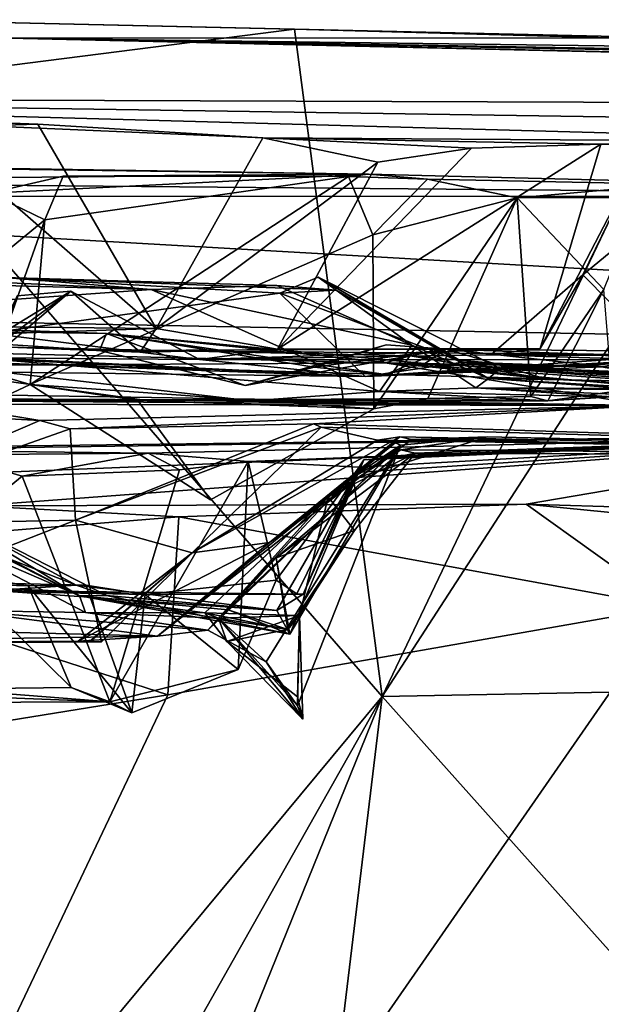
# Model space of a CAD drawing. Units: metres. Extents: x 25.14 to 30.67, y -5.66 to -1.24.
# Drawn here: x 28.15 to 28.38, y -1.66 to -1.27 of the extents above; entities that cross this region are included whole.
import ezdxf

# ---------------------------------------------------------------- set-up
doc = ezdxf.new("R2010")
doc.units = ezdxf.units.M

msp = doc.modelspace()

# ---------------------------------------------------------------- linework, layer by layer
at = {"layer": '1'}
for points in [[(28.09988, -1.2708, 16.43484), (28.0876, -1.29654, 16.44657), (28.26109, -1.27455, 16.42898)], [(28.14919, -1.27805, 15.84961), (28.09988, -1.2708, 16.43484), (28.4099, -1.27789, 16.36025)], [(28.4099, -1.27789, 16.36025), (28.09988, -1.2708, 16.43484), (28.26109, -1.27455, 16.42898)], [(28.26109, -1.27455, 16.42898), (28.0876, -1.29654, 16.44657), (28.29536, -1.53607, 16.48419)], [(28.4099, -1.27789, 16.36025), (28.26109, -1.27455, 16.42898), (28.41814, -1.2788, 16.42969)], [(28.26109, -1.27455, 16.42898), (28.29536, -1.53607, 16.48419), (28.41814, -1.2788, 16.42969)], [(27.88602, -1.3014, 12.77835), (28.14919, -1.27805, 15.84961), (29.38803, -1.30671, 15.84801)], [(28.4099, -1.27789, 16.36025), (28.54609, -1.28562, 16.41769), (28.14919, -1.27805, 15.84961)], [(28.14919, -1.27805, 15.84961), (28.54609, -1.28562, 16.41769), (28.608, -1.28593, 16.41551)], [(28.14919, -1.27805, 15.84961), (28.608, -1.28593, 16.41551), (28.69833, -1.2905, 16.42633)], [(28.14919, -1.27805, 15.84961), (28.69833, -1.2905, 16.42633), (28.90977, -1.28788, 16.33708)], [(29.38803, -1.30671, 15.84801), (28.14919, -1.27805, 15.84961), (28.90977, -1.28788, 16.33708)], [(28.41814, -1.2788, 16.42969), (28.29536, -1.53607, 16.48419), (28.4451, -1.30508, 16.44527)], [(28.29536, -1.53607, 16.48419), (28.0876, -1.29654, 16.44657), (27.5472, -2.4373, 16.47078)], [(28.16056, -1.31173, 12.47893), (28.1165, -1.31303, 12.47869), (27.88602, -1.3014, 12.77835)], [(28.16056, -1.31173, 12.47893), (27.88602, -1.3014, 12.77835), (28.24868, -1.3171, 12.45767)], [(27.88602, -1.3014, 12.77835), (28.52045, -1.319, 12.54953), (28.24868, -1.3171, 12.45767)], [(28.52045, -1.319, 12.54953), (27.88602, -1.3014, 12.77835), (29.31525, -1.32288, 13.62814)], [(27.88602, -1.3014, 12.77835), (29.38803, -1.30671, 15.84801), (29.31525, -1.32288, 13.62814)], [(28.4451, -1.30508, 16.44527), (28.29536, -1.53607, 16.48419), (28.74683, -1.52754, 16.44566)], [(28.1165, -1.31303, 12.47869), (28.16056, -1.31173, 12.47893), (28.20681, -1.39184, 12.38948)], [(28.20681, -1.39184, 12.38948), (28.16056, -1.31173, 12.47893), (28.24868, -1.3171, 12.45767)], [(28.12179, -1.39096, 12.3997), (28.1165, -1.31303, 12.47869), (28.20681, -1.39184, 12.38948)], [(28.20681, -1.39184, 12.38948), (28.24868, -1.3171, 12.45767), (28.29368, -1.32665, 12.38935)], [(28.33039, -1.32122, 12.36381), (28.29368, -1.32665, 12.38935), (28.24868, -1.3171, 12.45767)], [(28.33039, -1.32122, 12.36381), (28.24868, -1.3171, 12.45767), (28.38117, -1.31961, 12.35067)], [(28.38117, -1.31961, 12.35067), (28.24868, -1.3171, 12.45767), (28.52045, -1.319, 12.54953)], [(28.25446, -1.39995, 12.2977), (28.33039, -1.32122, 12.36381), (28.38117, -1.31961, 12.35067)], [(28.35731, -1.39964, 12.27401), (28.25446, -1.39995, 12.2977), (28.38117, -1.31961, 12.35067)], [(28.35731, -1.39964, 12.27401), (28.38117, -1.31961, 12.35067), (28.3987, -1.32013, 12.31443)], [(28.3987, -1.32013, 12.31443), (28.38117, -1.31961, 12.35067), (28.52045, -1.319, 12.54953)], [(28.33039, -1.32122, 12.36381), (28.25446, -1.39995, 12.2977), (28.29368, -1.32665, 12.38935)], [(28.37399, -1.37078, 12.2243), (28.35731, -1.39964, 12.27401), (28.3987, -1.32013, 12.31443)], [(28.37399, -1.37078, 12.2243), (28.3987, -1.32013, 12.31443), (28.42945, -1.32518, 12.25661)], [(27.97694, -1.33428, 9.59631), (28.03386, -1.32777, 10.66648), (28.29005, -1.33133, 10.50996)], [(28.03386, -1.32777, 10.66648), (28.07458, -1.32794, 10.65727), (28.29005, -1.33133, 10.50996)], [(28.25446, -1.39995, 12.2977), (28.20681, -1.39184, 12.38948), (28.29368, -1.32665, 12.38935)], [(28.40546, -1.40261, 12.18185), (28.37399, -1.37078, 12.2243), (28.42945, -1.32518, 12.25661)], [(27.97694, -1.33428, 9.59631), (28.29005, -1.33133, 10.50996), (28.63414, -1.34001, 10.52535)], [(28.29005, -1.33133, 10.50996), (28.07458, -1.32794, 10.65727), (28.14154, -1.33878, 10.68176)], [(28.14154, -1.33878, 10.68176), (28.1704, -1.33215, 10.70818), (28.29005, -1.33133, 10.50996)], [(28.29005, -1.33133, 10.50996), (28.1704, -1.33215, 10.70818), (28.28221, -1.33232, 10.72448)], [(28.28221, -1.33232, 10.72448), (28.31317, -1.33335, 10.79211), (28.29005, -1.33133, 10.50996)], [(28.29005, -1.33133, 10.50996), (28.31317, -1.33335, 10.79211), (28.63414, -1.34001, 10.52535)], [(27.87929, -1.34009, 8.30827), (27.97694, -1.33428, 9.59631), (28.63414, -1.34001, 10.52535)], [(28.1704, -1.33215, 10.70818), (28.14154, -1.33878, 10.68176), (28.16325, -1.34931, 10.7341)], [(28.28221, -1.33232, 10.72448), (28.16325, -1.34931, 10.7341), (28.15745, -1.41381, 10.78451)], [(28.29172, -1.35512, 10.791), (28.28221, -1.33232, 10.72448), (28.15745, -1.41381, 10.78451)], [(28.28221, -1.33232, 10.72448), (28.1704, -1.33215, 10.70818), (28.16325, -1.34931, 10.7341)], [(28.31317, -1.33335, 10.79211), (28.28221, -1.33232, 10.72448), (28.29172, -1.35512, 10.791)], [(28.31317, -1.33335, 10.79211), (28.29172, -1.35512, 10.791), (28.34833, -1.34067, 10.85202)], [(28.31317, -1.33335, 10.79211), (28.34833, -1.34067, 10.85202), (28.63414, -1.34001, 10.52535)], [(28.12572, -1.37997, 10.71916), (28.16325, -1.34931, 10.7341), (28.14154, -1.33878, 10.68176)], [(28.63414, -1.34001, 10.52535), (28.34833, -1.34067, 10.85202), (28.39857, -1.33619, 10.9033)], [(28.39857, -1.33619, 10.9033), (28.34833, -1.34067, 10.85202), (28.38228, -1.37654, 10.93049)], [(29.0467, -1.4069, 4.76917), (27.87929, -1.34009, 8.30827), (28.63414, -1.34001, 10.52535)], [(29.0467, -1.4069, 4.76917), (27.96041, -1.38586, 4.31495), (27.87929, -1.34009, 8.30827)], [(28.29172, -1.35512, 10.791), (28.2922, -1.42335, 10.84672), (28.34833, -1.34067, 10.85202)], [(28.2922, -1.42335, 10.84672), (28.31335, -1.41935, 10.91706), (28.34833, -1.34067, 10.85202)], [(28.34833, -1.34067, 10.85202), (28.31335, -1.41935, 10.91706), (28.35366, -1.41849, 10.91932)], [(28.34833, -1.34067, 10.85202), (28.35366, -1.41849, 10.91932), (28.38228, -1.37654, 10.93049)], [(28.12572, -1.37997, 10.71916), (28.14199, -1.40919, 10.75455), (28.16325, -1.34931, 10.7341)], [(28.16325, -1.34931, 10.7341), (28.14199, -1.40919, 10.75455), (28.15745, -1.41381, 10.78451)], [(28.2922, -1.42335, 10.84672), (28.29172, -1.35512, 10.791), (28.15745, -1.41381, 10.78451)], [(28.20497, -1.37659, 11.30036), (27.96131, -1.36502, 11.49773), (28.14725, -1.37192, 11.47316)], [(27.96131, -1.36502, 11.49773), (28.20497, -1.37659, 11.30036), (27.98798, -1.37069, 11.22717)], [(27.99611, -1.3916, 11.07579), (27.98798, -1.37069, 11.22717), (28.20497, -1.37659, 11.30036)], [(28.14725, -1.37192, 11.47316), (28.08628, -1.40123, 11.7279), (28.25534, -1.37799, 11.64171)], [(28.20497, -1.37659, 11.30036), (28.14725, -1.37192, 11.47316), (28.25415, -1.37505, 11.31266)], [(28.27741, -1.37689, 11.46842), (28.25415, -1.37505, 11.31266), (28.14725, -1.37192, 11.47316)], [(28.27741, -1.37689, 11.46842), (28.14725, -1.37192, 11.47316), (28.25534, -1.37799, 11.64171)], [(28.27039, -1.37175, 11.62699), (28.25534, -1.37799, 11.64171), (28.32704, -1.40499, 11.71994)], [(28.25534, -1.37799, 11.64171), (28.27039, -1.37175, 11.62699), (28.27741, -1.37689, 11.46842)], [(28.27741, -1.37689, 11.46842), (28.27039, -1.37175, 11.62699), (28.33709, -1.41141, 11.40029)], [(28.27039, -1.37175, 11.62699), (28.32704, -1.40499, 11.71994), (28.34162, -1.40749, 11.5402)], [(28.33709, -1.41141, 11.40029), (28.27039, -1.37175, 11.62699), (28.34162, -1.40749, 11.5402)], [(28.40546, -1.40261, 12.18185), (28.33801, -1.40219, 12.20153), (28.37399, -1.37078, 12.2243)], [(28.33801, -1.40219, 12.20153), (28.35731, -1.39964, 12.27401), (28.37399, -1.37078, 12.2243)], [(28.29436, -1.41653, 11.13882), (27.99611, -1.3916, 11.07579), (28.20497, -1.37659, 11.30036)], [(28.15241, -1.37904, 12.16463), (28.14174, -1.40057, 12.22041), (28.17345, -1.37724, 12.17796)], [(28.14174, -1.40057, 12.22041), (28.14576, -1.39424, 12.28844), (28.17345, -1.37724, 12.17796)], [(28.14266, -1.4034, 12.07957), (28.15241, -1.37904, 12.16463), (28.17345, -1.37724, 12.17796)], [(28.14266, -1.4034, 12.07957), (28.17345, -1.37724, 12.17796), (28.22391, -1.40397, 12.16999)], [(28.17345, -1.37724, 12.17796), (28.14576, -1.39424, 12.28844), (28.20062, -1.40109, 12.28157)], [(28.22391, -1.40397, 12.16999), (28.17345, -1.37724, 12.17796), (28.20062, -1.40109, 12.28157)], [(28.20497, -1.37659, 11.30036), (28.25415, -1.37505, 11.31266), (28.30708, -1.39844, 11.25673)], [(28.20497, -1.37659, 11.30036), (28.30708, -1.39844, 11.25673), (28.29436, -1.41653, 11.13882)], [(28.30708, -1.39844, 11.25673), (28.25415, -1.37505, 11.31266), (28.27741, -1.37689, 11.46842)], [(28.30708, -1.39844, 11.25673), (28.27741, -1.37689, 11.46842), (28.33709, -1.41141, 11.40029)], [(28.35366, -1.41849, 10.91932), (28.36039, -1.42024, 10.9703), (28.38228, -1.37654, 10.93049)], [(28.38228, -1.37654, 10.93049), (28.36039, -1.42024, 10.9703), (28.38563, -1.41842, 10.99041)], [(27.18409, -1.37843, 3.3637), (28.29663, -1.40526, 2.72664), (27.62302, -1.40945, 1.24985)], [(27.18409, -1.37843, 3.3637), (27.96041, -1.38586, 4.31495), (28.18741, -1.39385, 3.83608)], [(27.18409, -1.37843, 3.3637), (28.18741, -1.39385, 3.83608), (28.35947, -1.41165, 3.40129)], [(28.29663, -1.40526, 2.72664), (27.18409, -1.37843, 3.3637), (28.30635, -1.40256, 3.20372)], [(28.30635, -1.40256, 3.20372), (27.18409, -1.37843, 3.3637), (28.35947, -1.41165, 3.40129)], [(28.2887, -1.41072, 11.86826), (28.25534, -1.37799, 11.64171), (28.08628, -1.40123, 11.7279)], [(28.25534, -1.37799, 11.64171), (28.2887, -1.41072, 11.86826), (28.32704, -1.40499, 11.71994)], [(28.18741, -1.39385, 3.83608), (27.96041, -1.38586, 4.31495), (28.18468, -1.40042, 4.04423)], [(28.18468, -1.40042, 4.04423), (27.96041, -1.38586, 4.31495), (29.0467, -1.4069, 4.76917)], [(28.29436, -1.41653, 11.13882), (28.24401, -1.42017, 11.09206), (27.99611, -1.3916, 11.07579)], [(27.99611, -1.3916, 11.07579), (28.24401, -1.42017, 11.09206), (28.20136, -1.41984, 11.03484)], [(28.14853, -1.41958, 10.94647), (27.99611, -1.3916, 11.07579), (28.20136, -1.41984, 11.03484)], [(28.07395, -1.39634, 12.3308), (28.12179, -1.39096, 12.3997), (28.20681, -1.39184, 12.38948)], [(28.20062, -1.40109, 12.28157), (28.07395, -1.39634, 12.3308), (28.20681, -1.39184, 12.38948)], [(28.20062, -1.40109, 12.28157), (28.20681, -1.39184, 12.38948), (28.25446, -1.39995, 12.2977)], [(28.14576, -1.39424, 12.28844), (28.07395, -1.39634, 12.3308), (28.20062, -1.40109, 12.28157)], [(28.18741, -1.39385, 3.83608), (28.18468, -1.40042, 4.04423), (28.24171, -1.41414, 3.89614)], [(28.18741, -1.39385, 3.83608), (28.24171, -1.41414, 3.89614), (28.26876, -1.40695, 3.81434)], [(28.31215, -1.40553, 3.69727), (28.18741, -1.39385, 3.83608), (28.29672, -1.40993, 3.74588)], [(28.35947, -1.41165, 3.40129), (28.18741, -1.39385, 3.83608), (28.31215, -1.40553, 3.69727)], [(28.26876, -1.40695, 3.81434), (28.29672, -1.40993, 3.74588), (28.18741, -1.39385, 3.83608)], [(28.24171, -1.41414, 3.89614), (28.18468, -1.40042, 4.04423), (28.32067, -1.39999, 3.97339)], [(28.18468, -1.40042, 4.04423), (29.0467, -1.4069, 4.76917), (28.32067, -1.39999, 3.97339)], [(28.22391, -1.40397, 12.16999), (28.20062, -1.40109, 12.28157), (28.25446, -1.39995, 12.2977)], [(28.22391, -1.40397, 12.16999), (28.25446, -1.39995, 12.2977), (28.35731, -1.39964, 12.27401)], [(28.22391, -1.40397, 12.16999), (28.35731, -1.39964, 12.27401), (28.33801, -1.40219, 12.20153)], [(28.26876, -1.40695, 3.81434), (28.24171, -1.41414, 3.89614), (28.29701, -1.39822, 3.88907)], [(28.29701, -1.39822, 3.88907), (28.24171, -1.41414, 3.89614), (28.32067, -1.39999, 3.97339)], [(28.26876, -1.40695, 3.81434), (28.29701, -1.39822, 3.88907), (28.32067, -1.39999, 3.97339)], [(28.29672, -1.40993, 3.74588), (28.26876, -1.40695, 3.81434), (28.32067, -1.39999, 3.97339)], [(28.29436, -1.41653, 11.13882), (28.30708, -1.39844, 11.25673), (28.33216, -1.41508, 11.19681)], [(28.31215, -1.40553, 3.69727), (28.29672, -1.40993, 3.74588), (28.32067, -1.39999, 3.97339)], [(28.30708, -1.39844, 11.25673), (28.33709, -1.41141, 11.40029), (28.33216, -1.41508, 11.19681)], [(28.35947, -1.41165, 3.40129), (28.31215, -1.40553, 3.69727), (28.32067, -1.39999, 3.97339)], [(28.49327, -1.41903, 3.05004), (28.35947, -1.41165, 3.40129), (28.32067, -1.39999, 3.97339)], [(29.02071, -1.42511, 3.04673), (28.49327, -1.41903, 3.05004), (28.32067, -1.39999, 3.97339)], [(29.02071, -1.42511, 3.04673), (28.32067, -1.39999, 3.97339), (29.0467, -1.4069, 4.76917)], [(28.08628, -1.40123, 11.7279), (27.9623, -1.40679, 11.99218), (28.2887, -1.41072, 11.86826)], [(28.12122, -1.40449, 12.01371), (28.2887, -1.41072, 11.86826), (27.9623, -1.40679, 11.99218)], [(28.12122, -1.40449, 12.01371), (28.14266, -1.4034, 12.07957), (28.2887, -1.41072, 11.86826)], [(28.2887, -1.41072, 11.86826), (28.14266, -1.4034, 12.07957), (28.22391, -1.40397, 12.16999)], [(28.22391, -1.40397, 12.16999), (28.33801, -1.40219, 12.20153), (28.40269, -1.4041, 12.10526)], [(28.2887, -1.41072, 11.86826), (28.22391, -1.40397, 12.16999), (28.40269, -1.4041, 12.10526)], [(28.2887, -1.41072, 11.86826), (28.40269, -1.4041, 12.10526), (28.39066, -1.40358, 12.0411)], [(28.2887, -1.41072, 11.86826), (28.39066, -1.40358, 12.0411), (28.4108, -1.40442, 12.00609)], [(28.2887, -1.41072, 11.86826), (28.4108, -1.40442, 12.00609), (28.39428, -1.40462, 11.95351)], [(28.2887, -1.41072, 11.86826), (28.39428, -1.40462, 11.95351), (28.38141, -1.40686, 11.81853)], [(28.32704, -1.40499, 11.71994), (28.2887, -1.41072, 11.86826), (28.38141, -1.40686, 11.81853)], [(28.29663, -1.40526, 2.72664), (28.30635, -1.40256, 3.20372), (28.49327, -1.41903, 3.05004)], [(28.49327, -1.41903, 3.05004), (28.30635, -1.40256, 3.20372), (28.35947, -1.41165, 3.40129)], [(28.34162, -1.40749, 11.5402), (28.32704, -1.40499, 11.71994), (28.40356, -1.41116, 11.62512)], [(28.40356, -1.41116, 11.62512), (28.32704, -1.40499, 11.71994), (28.40515, -1.41105, 11.70036)], [(28.32704, -1.40499, 11.71994), (28.38141, -1.40686, 11.81853), (28.40515, -1.41105, 11.70036)], [(28.40269, -1.4041, 12.10526), (28.33801, -1.40219, 12.20153), (28.39812, -1.40235, 12.14392)], [(28.33801, -1.40219, 12.20153), (28.40546, -1.40261, 12.18185), (28.39812, -1.40235, 12.14392)], [(28.39897, -1.42206, 1.56906), (27.62302, -1.40945, 1.24985), (28.29663, -1.40526, 2.72664)], [(28.39897, -1.42206, 1.56906), (28.29663, -1.40526, 2.72664), (28.50952, -1.41324, 2.23041)], [(28.50952, -1.41324, 2.23041), (28.29663, -1.40526, 2.72664), (28.48692, -1.409, 2.54003)], [(28.48692, -1.409, 2.54003), (28.29663, -1.40526, 2.72664), (28.53561, -1.4272, 2.77035)], [(28.29663, -1.40526, 2.72664), (28.49327, -1.41903, 3.05004), (28.53561, -1.4272, 2.77035)], [(28.34162, -1.40749, 11.5402), (28.41061, -1.41277, 11.53417), (28.33709, -1.41141, 11.40029)], [(28.34162, -1.40749, 11.5402), (28.40356, -1.41116, 11.62512), (28.40126, -1.40958, 11.5632)], [(28.34162, -1.40749, 11.5402), (28.40126, -1.40958, 11.5632), (28.41061, -1.41277, 11.53417)], [(27.90534, -1.41699, 1.28158), (27.62302, -1.40945, 1.24985), (28.39897, -1.42206, 1.56906)], [(28.14199, -1.40919, 10.75455), (28.14377, -1.42016, 10.79149), (28.15745, -1.41381, 10.78451)], [(28.33216, -1.41508, 11.19681), (28.33709, -1.41141, 11.40029), (28.40152, -1.41536, 11.34662)], [(28.40152, -1.41536, 11.34662), (28.33709, -1.41141, 11.40029), (28.40185, -1.4162, 11.43532)], [(28.33709, -1.41141, 11.40029), (28.41061, -1.41277, 11.53417), (28.40185, -1.4162, 11.43532)], [(28.15745, -1.41381, 10.78451), (28.14377, -1.42016, 10.79149), (28.19973, -1.42009, 10.86272)], [(28.15745, -1.41381, 10.78451), (28.19973, -1.42009, 10.86272), (28.22818, -1.459, 10.79457)], [(28.2922, -1.42335, 10.84672), (28.15745, -1.41381, 10.78451), (28.22818, -1.459, 10.79457)], [(28.36039, -1.42024, 10.9703), (28.24401, -1.42017, 11.09206), (28.29436, -1.41653, 11.13882)], [(28.3854, -1.41859, 11.13832), (28.29436, -1.41653, 11.13882), (28.33216, -1.41508, 11.19681)], [(28.36039, -1.42024, 10.9703), (28.29436, -1.41653, 11.13882), (28.3854, -1.41859, 11.13832)], [(28.3854, -1.41859, 11.13832), (28.33216, -1.41508, 11.19681), (28.39994, -1.41826, 11.23998)], [(28.33216, -1.41508, 11.19681), (28.3956, -1.41585, 11.28553), (28.39994, -1.41826, 11.23998)], [(28.3956, -1.41585, 11.28553), (28.33216, -1.41508, 11.19681), (28.40152, -1.41536, 11.34662)], [(28.36039, -1.42024, 10.9703), (28.3854, -1.41859, 11.13832), (28.40472, -1.41394, 11.10745)], [(28.38563, -1.41842, 10.99041), (28.36039, -1.42024, 10.9703), (28.40472, -1.41394, 11.10745)], [(28.08349, -1.41991, 1.24663), (27.90534, -1.41699, 1.28158), (28.39897, -1.42206, 1.56906)], [(28.08349, -1.41991, 1.24663), (28.39897, -1.42206, 1.56906), (28.12245, -1.42148, 1.23744)], [(28.14377, -1.42016, 10.79149), (28.14853, -1.41958, 10.94647), (28.19973, -1.42009, 10.86272)], [(28.19973, -1.42009, 10.86272), (28.14853, -1.41958, 10.94647), (28.36039, -1.42024, 10.9703)], [(28.14853, -1.41958, 10.94647), (28.20136, -1.41984, 11.03484), (28.36039, -1.42024, 10.9703)], [(28.2922, -1.42335, 10.84672), (28.19973, -1.42009, 10.86272), (28.31335, -1.41935, 10.91706)], [(28.19973, -1.42009, 10.86272), (28.36039, -1.42024, 10.9703), (28.31335, -1.41935, 10.91706)], [(28.22818, -1.459, 10.79457), (28.19973, -1.42009, 10.86272), (28.2922, -1.42335, 10.84672)], [(28.20136, -1.41984, 11.03484), (28.24401, -1.42017, 11.09206), (28.36039, -1.42024, 10.9703)], [(28.31335, -1.41935, 10.91706), (28.36039, -1.42024, 10.9703), (28.35366, -1.41849, 10.91932)], [(28.08913, -1.42394, 1.2245), (28.16123, -1.42787, 1.14473), (28.06537, -1.46924, 1.07973)], [(28.16123, -1.42787, 1.14473), (28.08913, -1.42394, 1.2245), (28.12245, -1.42148, 1.23744)], [(28.16123, -1.42787, 1.14473), (28.12245, -1.42148, 1.23744), (28.39897, -1.42206, 1.56906)], [(28.1732, -1.43118, 1.11043), (28.16123, -1.42787, 1.14473), (28.39897, -1.42206, 1.56906)], [(28.1732, -1.43118, 1.11043), (28.39897, -1.42206, 1.56906), (28.26855, -1.42925, 1.04033)], [(28.67807, -1.44217, 0.61126), (28.26855, -1.42925, 1.04033), (28.39897, -1.42206, 1.56906)], [(28.16123, -1.42787, 1.14473), (28.1732, -1.43118, 1.11043), (28.06537, -1.46924, 1.07973)], [(28.17532, -1.46704, 1.00282), (28.06537, -1.46924, 1.07973), (28.1732, -1.43118, 1.11043)], [(28.17532, -1.46704, 1.00282), (28.1732, -1.43118, 1.11043), (28.26855, -1.42925, 1.04033)], [(28.27156, -1.43055, 0.96004), (28.17532, -1.46704, 1.00282), (28.26855, -1.42925, 1.04033)], [(28.17532, -1.46704, 1.00282), (28.27156, -1.43055, 0.96004), (28.22097, -1.47974, 0.90967)], [(28.22097, -1.47974, 0.90967), (28.27156, -1.43055, 0.96004), (28.29358, -1.43562, 0.88527)], [(28.67807, -1.44217, 0.61126), (28.27156, -1.43055, 0.96004), (28.26855, -1.42925, 1.04033)], [(28.29358, -1.43562, 0.88527), (28.27156, -1.43055, 0.96004), (28.67807, -1.44217, 0.61126)], [(28.0182, -1.4534, -1.52821), (27.83207, -1.44302, -1.45574), (28.51231, -1.43347, -0.63243)], [(27.83207, -1.44302, -1.45574), (28.06151, -1.43909, -0.63936), (28.51231, -1.43347, -0.63243)], [(28.0182, -1.4534, -1.52821), (28.51231, -1.43347, -0.63243), (28.13649, -1.46133, -1.53703)], [(28.51231, -1.43347, -0.63243), (28.06151, -1.43909, -0.63936), (28.20371, -1.44077, -0.49152)], [(28.13649, -1.46133, -1.53703), (28.51231, -1.43347, -0.63243), (28.35189, -1.46067, -1.53207)], [(28.20371, -1.44077, -0.49152), (28.24295, -1.44393, -0.38424), (28.51231, -1.43347, -0.63243)], [(28.29358, -1.43562, 0.88527), (28.3024, -1.43431, 0.82227), (28.22097, -1.47974, 0.90967)], [(28.25134, -1.47577, 0.70843), (28.22097, -1.47974, 0.90967), (28.3024, -1.43431, 0.82227)], [(28.24295, -1.44393, -0.38424), (28.28647, -1.44625, -0.24025), (28.51231, -1.43347, -0.63243)], [(28.3024, -1.43431, 0.82227), (28.30711, -1.43533, 0.6793), (28.25134, -1.47577, 0.70843)], [(28.25134, -1.47577, 0.70843), (28.30711, -1.43533, 0.6793), (28.30046, -1.43668, 0.57079)], [(28.28146, -1.45165, 0.46108), (28.30264, -1.43758, 0.49965), (28.33653, -1.43429, 0.47359)], [(28.3027, -1.43948, 0.37023), (28.28146, -1.45165, 0.46108), (28.33653, -1.43429, 0.47359)], [(28.28647, -1.44625, -0.24025), (28.28502, -1.44829, -0.10204), (28.51231, -1.43347, -0.63243)], [(28.28502, -1.44829, -0.10204), (28.28822, -1.44339, 0.03462), (28.51231, -1.43347, -0.63243)], [(28.28822, -1.44339, 0.03462), (28.30015, -1.44237, 0.12937), (28.51231, -1.43347, -0.63243)], [(28.3024, -1.43431, 0.82227), (28.29358, -1.43562, 0.88527), (28.67807, -1.44217, 0.61126)], [(28.51231, -1.43347, -0.63243), (28.30015, -1.44237, 0.12937), (28.30835, -1.4407, 0.27995)], [(28.30264, -1.43758, 0.49965), (28.30046, -1.43668, 0.57079), (28.33653, -1.43429, 0.47359)], [(28.30046, -1.43668, 0.57079), (28.30711, -1.43533, 0.6793), (28.33653, -1.43429, 0.47359)], [(28.30711, -1.43533, 0.6793), (28.3024, -1.43431, 0.82227), (28.67807, -1.44217, 0.61126)], [(28.3027, -1.43948, 0.37023), (28.33653, -1.43429, 0.47359), (28.67807, -1.44217, 0.61126)], [(28.33653, -1.43429, 0.47359), (28.30711, -1.43533, 0.6793), (28.67807, -1.44217, 0.61126)], [(28.51231, -1.43347, -0.63243), (28.30835, -1.4407, 0.27995), (28.67807, -1.44217, 0.61126)], [(28.56926, -1.46727, -1.53981), (28.35189, -1.46067, -1.53207), (28.51231, -1.43347, -0.63243)], [(28.06151, -1.43909, -0.63936), (28.1257, -1.44133, -0.51794), (28.20371, -1.44077, -0.49152)], [(28.30046, -1.43668, 0.57079), (28.20738, -1.51242, 0.66102), (28.25134, -1.47577, 0.70843)], [(28.30046, -1.43668, 0.57079), (28.30264, -1.43758, 0.49965), (28.20738, -1.51242, 0.66102)], [(28.20738, -1.51242, 0.66102), (28.30264, -1.43758, 0.49965), (28.22712, -1.51015, 0.53948)], [(28.22712, -1.51015, 0.53948), (28.30264, -1.43758, 0.49965), (28.24991, -1.52259, 0.52086)], [(28.28146, -1.45165, 0.46108), (28.23126, -1.50543, 0.4449), (28.30264, -1.43758, 0.49965)], [(28.30264, -1.43758, 0.49965), (28.23126, -1.50543, 0.4449), (28.26231, -1.53972, 0.48069)], [(28.24991, -1.52259, 0.52086), (28.30264, -1.43758, 0.49965), (28.26231, -1.53972, 0.48069)], [(28.27424, -1.45783, 0.38171), (28.28146, -1.45165, 0.46108), (28.3027, -1.43948, 0.37023)], [(28.30835, -1.4407, 0.27995), (28.27424, -1.45783, 0.38171), (28.3027, -1.43948, 0.37023)], [(28.30835, -1.4407, 0.27995), (28.3027, -1.43948, 0.37023), (28.67807, -1.44217, 0.61126)], [(28.1257, -1.44133, -0.51794), (28.05879, -1.52805, -0.54515), (28.15438, -1.4498, -0.49834)], [(28.1257, -1.44133, -0.51794), (28.15438, -1.4498, -0.49834), (28.20371, -1.44077, -0.49152)], [(28.20371, -1.44077, -0.49152), (28.15438, -1.4498, -0.49834), (28.21595, -1.44729, -0.43186)], [(28.20371, -1.44077, -0.49152), (28.21595, -1.44729, -0.43186), (28.24295, -1.44393, -0.38424)], [(28.25386, -1.48181, 0.19896), (28.28452, -1.47103, 0.29686), (28.30835, -1.4407, 0.27995)], [(28.30015, -1.44237, 0.12937), (28.25386, -1.48181, 0.19896), (28.30835, -1.4407, 0.27995)], [(28.25386, -1.48181, 0.19896), (28.30015, -1.44237, 0.12937), (28.25923, -1.51163, 0.07363)], [(28.26441, -1.49603, -0.13469), (28.25417, -1.50245, -0.01068), (28.28822, -1.44339, 0.03462)], [(28.25417, -1.50245, -0.01068), (28.25923, -1.51163, 0.07363), (28.28822, -1.44339, 0.03462)], [(28.30015, -1.44237, 0.12937), (28.28822, -1.44339, 0.03462), (28.25923, -1.51163, 0.07363)], [(28.28502, -1.44829, -0.10204), (28.26441, -1.49603, -0.13469), (28.28822, -1.44339, 0.03462)], [(28.30835, -1.4407, 0.27995), (28.28452, -1.47103, 0.29686), (28.27424, -1.45783, 0.38171)], [(28.14325, -1.49454, -0.12022), (28.06007, -1.44707, 0.01761), (28.1755, -1.49252, -0.04999)], [(28.06007, -1.44707, 0.01761), (28.11878, -1.46149, 0.10244), (28.1755, -1.49252, -0.04999)], [(28.15438, -1.4498, -0.49834), (28.18869, -1.53822, -0.43722), (28.21595, -1.44729, -0.43186)], [(28.21595, -1.44729, -0.43186), (28.18869, -1.53822, -0.43722), (28.24295, -1.44393, -0.38424)], [(28.24295, -1.44393, -0.38424), (28.18869, -1.53822, -0.43722), (28.23899, -1.52548, -0.35398)], [(28.24295, -1.44393, -0.38424), (28.23899, -1.52548, -0.35398), (28.25392, -1.49046, -0.27178)], [(28.24295, -1.44393, -0.38424), (28.25392, -1.49046, -0.27178), (28.28647, -1.44625, -0.24025)], [(28.25392, -1.49046, -0.27178), (28.26197, -1.49591, -0.22829), (28.28647, -1.44625, -0.24025)], [(28.26197, -1.49591, -0.22829), (28.26441, -1.49603, -0.13469), (28.28647, -1.44625, -0.24025)], [(28.26441, -1.49603, -0.13469), (28.28502, -1.44829, -0.10204), (28.28647, -1.44625, -0.24025)], [(28.15438, -1.4498, -0.49834), (28.05879, -1.52805, -0.54515), (28.18869, -1.53822, -0.43722)], [(28.11878, -1.46149, 0.10244), (28.08769, -1.45, 0.16546), (28.17677, -1.49671, 0.24285)], [(28.08769, -1.45, 0.16546), (28.09883, -1.45701, 0.27557), (28.17677, -1.49671, 0.24285)], [(28.27424, -1.45783, 0.38171), (28.23126, -1.50543, 0.4449), (28.28146, -1.45165, 0.46108)], [(28.17677, -1.49671, 0.24285), (28.09883, -1.45701, 0.27557), (28.1159, -1.47028, 0.40179)], [(28.226, -1.50329, 0.3701), (28.23126, -1.50543, 0.4449), (28.27424, -1.45783, 0.38171)], [(28.226, -1.50329, 0.3701), (28.27424, -1.45783, 0.38171), (28.26301, -1.50442, 0.33225)], [(28.26301, -1.50442, 0.33225), (28.27424, -1.45783, 0.38171), (28.28452, -1.47103, 0.29686)], [(28.03952, -1.47997, -1.54419), (28.13649, -1.46133, -1.53703), (28.21576, -1.46573, -1.54072)], [(28.11878, -1.46149, 0.10244), (28.17677, -1.49671, 0.24285), (28.18743, -1.49658, 0.09423)], [(28.11878, -1.46149, 0.10244), (28.18743, -1.49658, 0.09423), (28.1755, -1.49252, -0.04999)], [(28.21576, -1.46573, -1.54072), (28.13649, -1.46133, -1.53703), (28.35189, -1.46067, -1.53207)], [(28.21576, -1.46573, -1.54072), (28.35189, -1.46067, -1.53207), (28.40803, -1.50091, -1.54921)], [(28.40803, -1.50091, -1.54921), (28.35189, -1.46067, -1.53207), (28.4209, -1.46754, -1.54181)], [(28.4209, -1.46754, -1.54181), (28.35189, -1.46067, -1.53207), (28.56926, -1.46727, -1.53981)], [(28.21138, -1.53543, -1.54756), (28.03952, -1.47997, -1.54419), (28.21576, -1.46573, -1.54072)], [(28.21138, -1.53543, -1.54756), (28.21576, -1.46573, -1.54072), (28.40803, -1.50091, -1.54921)], [(28.05287, -1.51483, 0.97093), (28.06537, -1.46924, 1.07973), (28.17532, -1.46704, 1.00282)], [(28.17532, -1.46704, 1.00282), (28.18545, -1.51467, 0.94041), (28.05287, -1.51483, 0.97093)], [(28.1159, -1.47028, 0.40179), (28.12985, -1.50235, 0.5011), (28.17913, -1.50319, 0.41349)], [(28.1159, -1.47028, 0.40179), (28.17913, -1.50319, 0.41349), (28.17677, -1.49671, 0.24285)], [(28.18545, -1.51467, 0.94041), (28.17532, -1.46704, 1.00282), (28.22097, -1.47974, 0.90967)], [(28.25386, -1.48181, 0.19896), (28.25851, -1.50988, 0.28859), (28.28452, -1.47103, 0.29686)], [(28.25851, -1.50988, 0.28859), (28.26301, -1.50442, 0.33225), (28.28452, -1.47103, 0.29686)], [(28.20738, -1.51242, 0.66102), (28.17632, -1.51437, 0.81823), (28.25134, -1.47577, 0.70843)], [(28.17632, -1.51437, 0.81823), (28.22097, -1.47974, 0.90967), (28.25134, -1.47577, 0.70843)], [(27.62428, -1.63048, -1.53909), (28.03952, -1.47997, -1.54419), (28.21138, -1.53543, -1.54756)], [(28.18111, -1.51441, 0.83784), (28.22097, -1.47974, 0.90967), (28.17632, -1.51437, 0.81823)], [(28.18066, -1.51466, 0.92078), (28.18545, -1.51467, 0.94041), (28.22097, -1.47974, 0.90967)], [(28.22097, -1.47974, 0.90967), (28.18111, -1.51441, 0.83784), (28.18066, -1.51466, 0.92078)], [(28.25386, -1.48181, 0.19896), (28.23502, -1.5022, 0.19701), (28.25851, -1.50988, 0.28859)], [(28.23502, -1.5022, 0.19701), (28.25386, -1.48181, 0.19896), (28.25923, -1.51163, 0.07363)], [(27.98489, -1.48736, -0.37661), (28.03751, -1.4893, -0.32805), (28.15668, -1.49275, -0.33261)], [(28.0309, -1.48759, -0.42695), (27.98489, -1.48736, -0.37661), (28.15668, -1.49275, -0.33261)], [(28.0309, -1.48759, -0.42695), (28.15668, -1.49275, -0.33261), (28.12817, -1.48794, -0.40838)], [(28.15668, -1.49275, -0.33261), (28.03751, -1.4893, -0.32805), (28.17928, -1.49242, -0.31263)], [(28.03751, -1.4893, -0.32805), (28.05658, -1.49319, -0.22472), (28.20257, -1.49612, -0.24967)], [(28.17928, -1.49242, -0.31263), (28.03751, -1.4893, -0.32805), (28.20257, -1.49612, -0.24967)], [(28.07553, -1.53372, -0.48514), (28.12817, -1.48794, -0.40838), (28.17359, -1.53257, -0.42286)], [(28.12817, -1.48794, -0.40838), (28.15668, -1.49275, -0.33261), (28.17359, -1.53257, -0.42286)], [(28.20257, -1.49612, -0.24967), (28.05658, -1.49319, -0.22472), (28.14325, -1.49454, -0.12022)], [(28.25417, -1.50245, -0.01068), (28.14325, -1.49454, -0.12022), (28.1755, -1.49252, -0.04999)], [(28.15668, -1.49275, -0.33261), (28.17928, -1.49242, -0.31263), (28.19734, -1.54258, -0.40488)], [(28.17359, -1.53257, -0.42286), (28.15668, -1.49275, -0.33261), (28.19734, -1.54258, -0.40488)], [(28.1755, -1.49252, -0.04999), (28.18743, -1.49658, 0.09423), (28.25417, -1.50245, -0.01068)], [(28.17928, -1.49242, -0.31263), (28.20257, -1.49612, -0.24967), (28.19734, -1.54258, -0.40488)], [(28.23899, -1.52548, -0.35398), (28.20257, -1.49612, -0.24967), (28.25392, -1.49046, -0.27178)], [(28.25392, -1.49046, -0.27178), (28.20257, -1.49612, -0.24967), (28.26197, -1.49591, -0.22829)], [(28.20257, -1.49612, -0.24967), (28.14325, -1.49454, -0.12022), (28.26441, -1.49603, -0.13469)], [(28.26441, -1.49603, -0.13469), (28.14325, -1.49454, -0.12022), (28.25417, -1.50245, -0.01068)], [(28.18743, -1.49658, 0.09423), (28.17677, -1.49671, 0.24285), (28.25923, -1.51163, 0.07363)], [(28.25923, -1.51163, 0.07363), (28.17677, -1.49671, 0.24285), (28.23502, -1.5022, 0.19701)], [(28.23502, -1.5022, 0.19701), (28.17677, -1.49671, 0.24285), (28.25851, -1.50988, 0.28859)], [(28.17677, -1.49671, 0.24285), (28.17913, -1.50319, 0.41349), (28.226, -1.50329, 0.3701)], [(28.17677, -1.49671, 0.24285), (28.226, -1.50329, 0.3701), (28.25851, -1.50988, 0.28859)], [(28.25417, -1.50245, -0.01068), (28.18743, -1.49658, 0.09423), (28.25923, -1.51163, 0.07363)], [(28.19734, -1.54258, -0.40488), (28.20257, -1.49612, -0.24967), (28.23899, -1.52548, -0.35398)], [(28.26197, -1.49591, -0.22829), (28.20257, -1.49612, -0.24967), (28.26441, -1.49603, -0.13469)], [(27.83829, -2.3218, -1.53527), (28.21138, -1.53543, -1.54756), (28.40803, -1.50091, -1.54921)], [(28.40803, -1.50091, -1.54921), (28.90225, -1.52278, -1.55608), (27.83829, -2.3218, -1.53527)], [(28.12985, -1.50235, 0.5011), (28.03792, -1.50803, 0.55877), (28.20738, -1.51242, 0.66102)], [(28.17913, -1.50319, 0.41349), (28.12985, -1.50235, 0.5011), (28.22712, -1.51015, 0.53948)], [(28.22712, -1.51015, 0.53948), (28.12985, -1.50235, 0.5011), (28.20738, -1.51242, 0.66102)], [(28.17913, -1.50319, 0.41349), (28.22712, -1.51015, 0.53948), (28.23126, -1.50543, 0.4449)], [(28.226, -1.50329, 0.3701), (28.17913, -1.50319, 0.41349), (28.23126, -1.50543, 0.4449)], [(28.25851, -1.50988, 0.28859), (28.226, -1.50329, 0.3701), (28.23451, -1.51462, 0.36672)], [(28.23451, -1.51462, 0.36672), (28.226, -1.50329, 0.3701), (28.23126, -1.50543, 0.4449)], [(28.23126, -1.50543, 0.4449), (28.226, -1.50329, 0.3701), (28.26301, -1.50442, 0.33225)], [(28.26231, -1.53972, 0.48069), (28.23126, -1.50543, 0.4449), (28.26301, -1.50442, 0.33225)], [(28.25851, -1.50988, 0.28859), (28.23451, -1.51462, 0.36672), (28.26301, -1.50442, 0.33225)], [(28.23451, -1.51462, 0.36672), (28.26222, -1.53631, 0.34171), (28.26301, -1.50442, 0.33225)], [(28.26222, -1.53631, 0.34171), (28.26431, -1.54496, 0.41497), (28.26301, -1.50442, 0.33225)], [(28.26431, -1.54496, 0.41497), (28.26231, -1.53972, 0.48069), (28.26301, -1.50442, 0.33225)], [(28.20738, -1.51242, 0.66102), (28.03792, -1.50803, 0.55877), (27.99772, -1.51566, 0.73811)], [(28.23126, -1.50543, 0.4449), (28.22712, -1.51015, 0.53948), (28.24991, -1.52259, 0.52086)], [(28.23126, -1.50543, 0.4449), (28.24991, -1.52259, 0.52086), (28.26431, -1.54496, 0.41497)], [(28.26431, -1.54496, 0.41497), (28.23451, -1.51462, 0.36672), (28.23126, -1.50543, 0.4449)], [(28.20738, -1.51242, 0.66102), (27.99772, -1.51566, 0.73811), (28.17632, -1.51437, 0.81823)], [(28.17632, -1.51437, 0.81823), (27.99772, -1.51566, 0.73811), (28.02664, -1.51569, 0.85696)], [(28.17632, -1.51437, 0.81823), (28.02664, -1.51569, 0.85696), (28.18111, -1.51441, 0.83784)], [(28.02664, -1.51569, 0.85696), (28.18066, -1.51466, 0.92078), (28.18111, -1.51441, 0.83784)], [(28.02664, -1.51569, 0.85696), (28.18545, -1.51467, 0.94041), (28.18066, -1.51466, 0.92078)], [(28.02664, -1.51569, 0.85696), (28.05287, -1.51483, 0.97093), (28.18545, -1.51467, 0.94041)], [(28.23451, -1.51462, 0.36672), (28.26431, -1.54496, 0.41497), (28.26222, -1.53631, 0.34171)], [(27.83829, -2.3218, -1.53527), (28.90225, -1.52278, -1.55608), (27.96437, -2.35481, -1.53494)], [(28.13037, -2.37539, -1.53734), (27.96437, -2.35481, -1.53494), (28.90225, -1.52278, -1.55608)], [(28.13037, -2.37539, -1.53734), (28.90225, -1.52278, -1.55608), (28.22259, -2.37658, -1.53784)], [(28.22259, -2.37658, -1.53784), (28.90225, -1.52278, -1.55608), (28.3297, -2.39028, -1.54057)], [(28.26431, -1.54496, 0.41497), (28.24991, -1.52259, 0.52086), (28.26231, -1.53972, 0.48069)], [(28.3297, -2.39028, -1.54057), (28.90225, -1.52278, -1.55608), (28.66658, -2.32623, -1.5455)], [(28.05879, -1.52805, -0.54515), (28.04916, -1.53869, -0.50516), (28.18869, -1.53822, -0.43722)], [(28.18869, -1.53822, -0.43722), (28.19734, -1.54258, -0.40488), (28.23899, -1.52548, -0.35398)], [(28.74683, -1.52754, 16.44566), (28.29536, -1.53607, 16.48419), (28.9983, -2.32315, 16.45109)], [(28.29536, -1.53607, 16.48419), (27.5472, -2.4373, 16.47078), (27.76772, -2.47004, 16.46434)], [(27.62428, -1.63048, -1.53909), (28.21138, -1.53543, -1.54756), (27.83829, -2.3218, -1.53527)], [(28.29536, -1.53607, 16.48419), (27.76772, -2.47004, 16.46434), (27.91165, -2.48352, 16.45487)], [(28.29536, -1.53607, 16.48419), (27.91165, -2.48352, 16.45487), (28.18321, -2.46614, 16.46004)], [(28.04916, -1.53869, -0.50516), (28.07553, -1.53372, -0.48514), (28.18869, -1.53822, -0.43722)], [(28.18869, -1.53822, -0.43722), (28.07553, -1.53372, -0.48514), (28.17359, -1.53257, -0.42286)], [(28.19734, -1.54258, -0.40488), (28.18869, -1.53822, -0.43722), (28.17359, -1.53257, -0.42286)], [(28.18321, -2.46614, 16.46004), (28.9983, -2.32315, 16.45109), (28.29536, -1.53607, 16.48419)]]:
    msp.add_3dface(points, dxfattribs=at)

doc.saveas('drawing.dxf')
